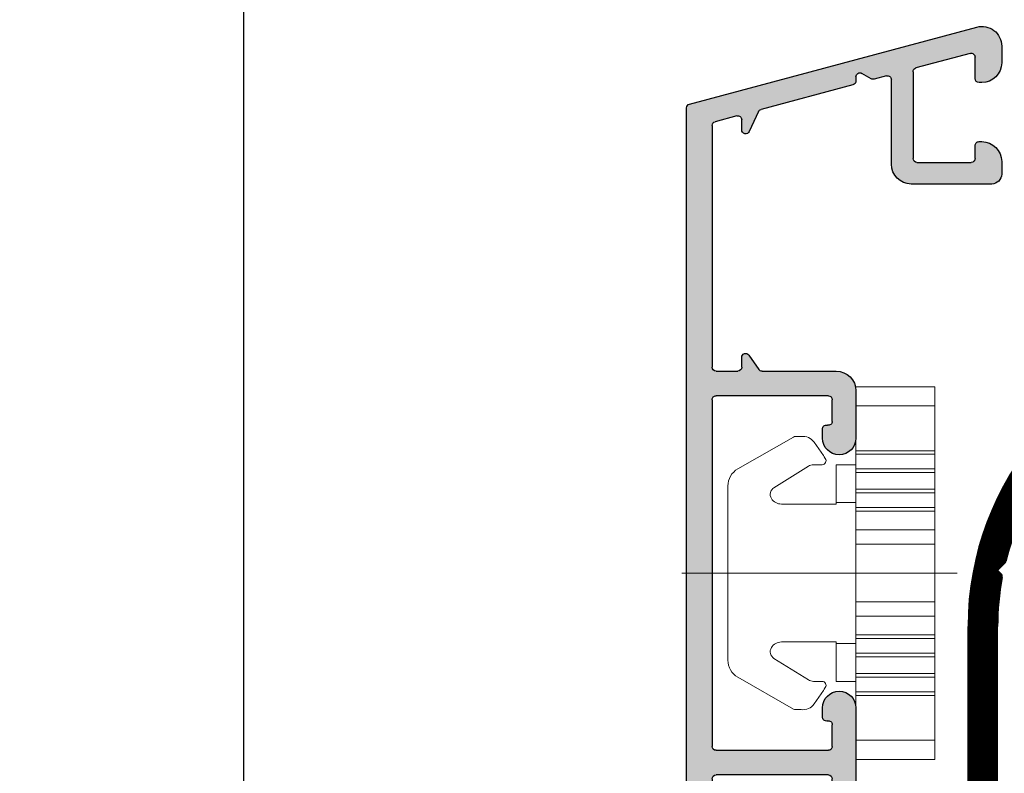
# Model space of a CAD drawing. Units: inches. Extents: x 71458 to 74112, y -56965 to -54888.
# Drawn here: x 72502 to 72552, y -55424 to -55386 of the extents above; entities that cross this region are included whole.
import ezdxf

# ---------------------------------------------------------------- set-up
doc = ezdxf.new("R2010")
doc.units = ezdxf.units.IN
doc.header["$LTSCALE"] = 50
doc.header["$MEASUREMENT"] = 0
doc.linetypes.add('ACAD_ISO10W100', pattern=[18, 12, -3, 0, -3])
for name, color, linetype, lineweight in [('Linia ciągła cienka', 7, 'Continuous', 9), ('Warstwa 0', 7, 'Continuous', 25), ('Warstwa linii środkowej', 8, 'ACAD_ISO10W100', 5)]:
    doc.layers.add(name, color=color, linetype=linetype, lineweight=lineweight)
doc.layers.add('Nuolaja', color=4, linetype='Continuous')
doc.layers.add('RIso', color=7, linetype='Continuous')
doc.styles.add('CONVERTER_2', font='txt.shx', dxfattribs={"width": 0.9})
doc.styles.get("Standard").update_dxf_attribs({"font": 'arial.ttf'})
doc.dimstyles.new('NORMAL', dxfattribs={"dimscale": 0, "dimtxt": 10, "dimasz": 5, "dimexe": 0.18, "dimexo": 0.0625, "dimgap": 0.09, "dimtad": 0, "dimtih": 1, "dimtoh": 1, "dimdec": 0, "dimzin": 0, "dimdsep": 46, "dimtxsty": 'Standard', "dimcen": 0.09, "dimadec": 0, "dimazin": 0, "dimtfac": 1, "dimtdec": 0, "dimtofl": 0, "dimtmove": 0, "dimatfit": 3, "dimfxl": 1, "dimtolj": 1, "dimtzin": 0, "dimarcsym": 0})
pattern_1 = [(0, (-1108.213042273937, -1231.271533865316), (0, 0.01), [])]

# ---------------------------------------------------------------- blocks, each defined once
blk = doc.blocks.new('_1', base_point=(2063.286192337431, 690.0757466865705))
at = {"layer": 'Nuolaja', "linetype": 'Continuous'}
h = blk.add_hatch(dxfattribs=at)
h.set_pattern_fill('USER', scale=0.01, pattern_type=0)
h.set_pattern_definition(pattern_1)
edge = h.paths.add_edge_path()
edge.add_line((2075.786192337431, 713.9751650986983), (2076.786192337431, 713.9751650986983))
edge.add_line((2076.786192337431, 713.9751650986983), (2076.786192337431, 712.4751650986983))
edge.add_line((2076.786192337431, 712.4751650986983), (2075.274652797759, 712.4751650986983))
edge.add_arc((2075.274652797759, 711.9751650986983), 0.5, 90, 180)
edge.add_line((2074.774652797759, 711.9751650986983), (2074.774652797759, 711.1696598596363))
edge.add_arc((2074.286192337431, 711.2764605089592), 0.49999999999969, -99.50963366557392, -12.333481503889175, ccw=False)
edge.add_arc((2074.286192337431, 711.2764605089592), 0.50000000000047, -146.44269023815548, -99.50963366557392, ccw=False)
edge.add_arc((2076.786192337431, 712.9347729041365), 3.5, -180, -146.4426902380958, ccw=False)
edge.add_line((2073.286192337431, 712.9347729041365), (2073.286192337431, 727.9219939917492))
edge.add_arc((2088.286192337431, 727.9219939917492), 14.99999999999964, 98.21330535415132, 180, ccw=False)
edge.add_arc((2086.286169446701, 741.7783971482886), 1, 90, 98.21330535412392, ccw=False)
edge.add_arc((2086.286169446701, 741.7783971482886), 1, 0, 90, ccw=False)
edge.add_line((2087.286169446701, 741.7783971482886), (2087.286169446701, 740.8783971482886))
edge.add_arc((2086.286169446701, 740.8783971482886), 1, -90, 0, ccw=False)
edge.add_line((2086.286169446701, 739.8783971482886), (2085.986169446703, 739.8783971482886))
edge.add_arc((2085.986169446703, 740.0783971482892), 0.20000000000027, -180, -90, ccw=False)
edge.add_line((2085.786169446701, 740.0783971482892), (2085.786169446701, 741.1884888395166))
edge.add_arc((2088.286192337431, 727.9219939917492), 13.50000000000021, 100.6720281469894, 112.6199742432678)
edge.add_arc((2083.286169446701, 739.9219844539193), 0.50000000000018, 112.619974243309, 180)
edge.add_line((2082.786169446701, 739.9219844539193), (2082.786169446701, 737.5855039294753))
edge.add_arc((2083.286169446701, 737.5855039294753), 0.5, 180, 225)
edge.add_line((2082.932616056109, 737.2319505388823), (2084.239722837295, 735.9248437576953))
edge.add_arc((2084.593276227889, 736.2783971482886), 0.50000000000041, -135.0000000000369, -90)
edge.add_line((2084.593276227889, 735.7783971482886), (2085.786169446701, 735.7783971482886))
edge.add_line((2085.786169446701, 735.7783971482886), (2085.786169446701, 736.5783971482884))
edge.add_arc((2086.086169446702, 736.5783971482884), 0.30000000000018, 90, 180, ccw=False)
edge.add_line((2086.086169446702, 736.8783971482886), (2086.286169446701, 736.8783971482886))
edge.add_arc((2086.286169446701, 735.8783971482886), 1, 0, 90, ccw=False)
edge.add_line((2087.286169446701, 735.8783971482886), (2087.286169446703, 734.9783971482884))
edge.add_arc((2086.786169446701, 734.9783971482884), 0.5, -90, 0, ccw=False)
edge.add_line((2086.786169446701, 734.4783971482884), (2084.593276227889, 734.4783971482884))
edge.add_arc((2084.593276227889, 736.2783971482886), 1.80000000000037, -134.99999999998983, -90, ccw=False)
edge.add_line((2083.320484021753, 735.0056049421524), (2082.013377240566, 736.3127117233394))
edge.add_arc((2083.286169446701, 737.5855039294753), 1.79999999999973, -180, -134.9999999999999, ccw=False)
edge.add_line((2081.486169446703, 737.5855039294753), (2081.486169446703, 739.049872268901))
edge.add_arc((2081.186169446702, 739.049872268901), 0.30000000000018, 0, 122.5394730234122)
edge.add_arc((2088.286192337431, 727.9219939917492), 13.49999999999946, 122.5394730235436, 165.8187475820313)
edge.add_arc((2075.003692106533, 731.2783592305454), 0.20000000000093, -44.999999999999886, -14.181252417871576, ccw=False)
edge.add_line((2075.145113462771, 731.1369378743076), (2074.784636097423, 730.7764605089592))
edge.add_line((2074.784636097423, 730.7764605089592), (2074.963951067236, 730.5971455391463))
edge.add_arc((2074.822529710998, 730.4557241829083), 0.20000000000006, -10.657856392097074, 45, ccw=False)
edge.add_arc((2088.286192337431, 727.9219939917492), 13.50000000000016, 169.3421436079577, 180)
edge.add_line((2074.786192337431, 727.9219939917492), (2074.786192337431, 714.9751650986983))
edge.add_arc((2075.786192337431, 714.9751650986983), 1, 180, 270)
h = blk.add_hatch(dxfattribs=at)
h.set_pattern_fill('USER', scale=0.01, pattern_type=0)
h.set_pattern_definition(pattern_1)
edge = h.paths.add_edge_path()
edge.add_arc((2084.336192337431, 717.0290802670665), 0.75, 0, 84.59589890553868)
edge.add_line((2084.406827017192, 717.7757466865704), (2083.636192337431, 717.7757466865704))
edge.add_arc((2083.636192337431, 717.0257466865704), 0.75, 90, 180)
edge.add_arc((2083.636192337431, 717.0257466865704), 0.75, 180, 266.1774462707147)
edge.add_line((2083.586192337431, 716.2774152092153), (2083.586192337431, 714.9751650986983))
edge.add_arc((2082.586192337431, 714.9751650986983), 1, -90, 0, ccw=False)
edge.add_line((2082.586192337431, 713.9751650986983), (2081.786192337431, 713.9751650986983))
edge.add_line((2081.786192337431, 713.9751650986983), (2081.786192337431, 712.4751650986983))
edge.add_line((2081.786192337431, 712.4751650986983), (2082.586192337431, 712.4751650986983))
edge.add_arc((2082.586192337431, 711.4751650986983), 1, 0, 90, ccw=False)
edge.add_line((2083.586192337431, 711.4751650986983), (2083.586192337431, 706.2368185112464))
edge.add_arc((2082.586192337431, 706.2368185112464), 0.9999999999998801, -68.93994118363048, 0, ccw=False)
edge.add_line((2082.945538691408, 705.3036142474953), (2070.716278414355, 702.0515756524492))
edge.add_arc((2073.286192337431, 692.3874387314422), 9.99999999999948, 104.8916166032512, 180)
edge.add_line((2063.286192337431, 692.3874387314422), (2063.286192337431, 690.8257466865705))
edge.add_arc((2064.036192337431, 690.8257466865705), 0.75, 180, 270)
edge.add_arc((2064.036192337431, 690.8257466865705), 0.75, -90, 0)
edge.add_line((2064.786192337431, 690.8257466865705), (2064.786192337431, 692.3626383884335))
edge.add_arc((2073.286192337431, 692.3626383884335), 8.499999999999691, 104.99999999999821, 180, ccw=False)
edge.add_line((2071.08623045406, 700.5730079118904), (2082.83090091037, 703.7199828760284))
edge.add_arc((2083.001538877191, 703.1604273802554), 0.58499544320512, 1.9592271239814067, 106.9592271239622, ccw=False)
edge.add_arc((2082.986192337431, 703.1804273802554), 0.60000000000023, -44.999999999999886, 0, ccw=False)
edge.add_line((2083.410456406143, 702.7561633115432), (2082.932638946837, 702.2783458522384))
edge.add_arc((2083.286192337431, 701.9247924616452), 0.50000000000008, 135, 190.0000000000552)
edge.add_line((2082.793788460925, 701.8379683728112), (2083.053155737177, 700.3670234543983))
edge.add_arc((2083.348598063081, 700.4191179076984), 0.30000000000065, -170.0000000000343, -60.00000000000644)
edge.add_line((2083.498598063081, 700.1593102865636), (2084.086192337431, 700.4985579990336))
edge.add_arc((2083.086192337431, 702.2306088066025), 2.00000000000016, -60.00000000000272, 0)
edge.add_line((2085.086192337431, 702.2306088066025), (2085.086192337431, 717.0290802670665))
at = {"layer": 'Nuolaja', "color": 7, "linetype": 'Continuous'}
for p, q in [((2087.286169446701, 741.7783971482886), (2087.286169446701, 740.8783971482886)), ((2085.786169446701, 740.0783971482892), (2085.786169446701, 741.1884888395166)), ((2082.786169446701, 737.5855039294753), (2082.786169446701, 739.9219844539193)), ((2086.286169446701, 739.8783971482886), (2085.986169446703, 739.8783971482886)), ((2081.486169446703, 737.5855039294753), (2081.486169446703, 739.049872268901)), ((2082.932616056109, 737.2319505388823), (2084.239722837295, 735.9248437576953)), ((2086.286169446701, 736.8783971482886), (2086.086169446702, 736.8783971482886)), ((2085.786169446701, 736.5783971482884), (2085.786169446701, 735.7783971482886)), ((2083.320484021753, 735.0056049421524), (2082.013377240566, 736.3127117233394)), ((2087.286169446701, 735.8783971482886), (2087.286169446703, 734.9783971482884)), ((2085.786169446701, 735.7783971482886), (2084.593276227889, 735.7783971482886)), ((2086.786169446701, 734.4783971482884), (2084.593276227889, 734.4783971482884)), ((2074.784636097423, 730.7764605089592), (2075.145113462771, 731.1369378743076)), ((2111.627751321405, 730.9363691785153), (2111.604299398016, 730.2647939603745)), ((2111.83460938615, 731.1292674445785), (2112.434243882361, 731.1083277465564)), ((2112.627142148424, 730.9014696818126), (2112.538813612482, 728.3720713544662)), ((2074.963951067236, 730.5971455391463), (2074.784636097423, 730.7764605089592)), ((2102.170263514189, 728.8918014938212), (2107.093347503151, 730.0283849891116)), ((2107.093347503151, 730.0283849891116), (2111.604299398016, 730.2647939603745)), ((2104.20358561904, 727.8217747284535), (2108.238554094947, 728.7533206017357)), ((2108.238554094947, 728.7533206017357), (2111.247665230885, 728.6482401253824)), ((2111.247665230885, 728.6482401253824), (2112.080020585108, 728.1281267746302)), ((2073.286192337431, 712.9347729041365), (2073.286192337431, 727.9219939917492)), ((2074.786192337431, 714.9751650986983), (2074.786192337431, 727.9219939917492)), ((2099.783237089185, 726.6653602863292), (2100.247040465867, 727.4686912994651)), ((2104.20358561904, 727.8217747284535), (2104.20358561904, 718.3935714981785)), ((2101.083970376769, 726.9182964275204), (2100.735865033349, 726.3153602863295)), ((2102.20358561904, 726.6182964275205), (2102.20358561904, 723.6847893047074)), ((2100.562659952592, 726.2153602863295), (2100.043044710321, 726.2153602863295)), ((2093.749635517824, 722.0288333375665), (2101.290667657628, 722.6885881610841)), ((2084.465487947343, 721.2165756746484), (2093.142697953587, 721.9757331812285)), ((2093.142697953587, 721.9757331812285), (2093.419616657537, 721.6988144772794)), ((2093.142697953587, 721.9757331812285), (2093.419616657537, 721.6988144772794)), ((2093.419616657537, 721.6988144772794), (2093.749635517824, 722.0288333375665)), ((2093.419616657537, 721.6988144772794), (2093.749635517824, 722.0288333375665)), ((2083.636192337431, 717.9204943148933), (2085.103585619041, 717.9204943148933)), ((2087.203585619041, 700.9916477095312), (2087.20358561904, 717.8935714981785)), ((2088.803585619041, 717.8935714981785), (2097.903585619041, 717.8935714981785)), ((2103.70358561904, 717.8935714981785), (2101.20358561904, 717.8935714981785)), ((2101.20358561904, 712.5935714981784), (2101.20358561904, 717.8935714981785)), ((2081.27053304696, 717.7298942313272), (2081.27053304696, 715.4203394485886)), ((2083.636192337431, 717.7757466865704), (2084.406827017192, 717.7757466865704)), ((2098.403585619041, 717.3935714981785), (2098.403585619041, 716.2366381144975)), ((2085.086192337431, 702.2306088066025), (2085.086192337431, 717.0290802670665)), ((2085.803585619041, 713.7105380948215), (2085.803585619041, 717.2204943148937)), ((2083.586192337431, 714.9751650986983), (2083.586192337431, 716.2774152092153)), ((2097.162164262803, 715.9521501419403), (2098.351195603008, 714.7631188017353)), ((2098.151550729911, 716.0734151675923), (2097.35534942806, 716.2867566634353)), ((2083.442425383071, 715.7986960942785), (2083.113612210463, 715.0935539700662)), ((2082.841719874352, 714.9203394485886), (2081.77053304696, 714.9203394485886)), ((2098.151550729911, 714.4734151675925), (2097.35534942806, 714.6867566634355)), ((2075.786192337431, 713.9751650986983), (2076.786192337431, 713.9751650986983)), ((2076.786192337431, 713.9751650986983), (2076.786192337431, 712.4751650986983)), ((2076.786192337431, 713.9751650986983), (2081.786192337431, 713.9751650986983)), ((2081.786192337431, 713.9751650986983), (2081.786192337431, 712.4751650986983)), ((2081.786192337431, 713.9751650986983), (2082.586192337431, 713.9751650986983)), ((2097.162164262803, 714.3521501419405), (2098.351195603008, 713.1631188017354)), ((2098.151550729911, 712.8734151675926), (2097.35534942806, 713.0867566634357)), ((2076.786192337431, 712.4751650986983), (2075.274652797759, 712.4751650986983)), ((2081.786192337431, 712.4751650986983), (2076.786192337431, 712.4751650986983)), ((2082.586192337431, 712.4751650986983), (2081.786192337431, 712.4751650986983)), ((2097.162164262803, 712.7521501419404), (2098.420742906565, 711.4935714981784)), ((2100.568500322932, 711.4935714981784), (2101.20358561904, 712.5935714981784)), ((2074.774652797759, 711.1696598596363), (2074.774652797759, 711.9751650986983)), ((2083.586192337431, 706.2368185112464), (2083.586192337431, 711.4751650986983)), ((2098.420742906565, 711.4935714981784), (2100.568500322932, 711.4935714981784)), ((2085.064354606992, 710.6159453841533), (2085.803585619041, 706.4235579850224)), ((2085.803585619041, 703.1453704769673), (2085.803585619041, 706.4235579850224)), ((2082.945538691408, 705.3036142474953), (2070.716278414355, 702.0515756524492)), ((2071.08623045406, 700.5730079118904), (2082.83090091037, 703.7199828760284)), ((2083.410456406143, 702.7561633115432), (2082.932638946837, 702.2783458522384)), ((2082.287942852854, 701.5227685041864), (2081.700988669287, 701.1117787602684)), ((2082.602658140125, 701.3589380953285), (2082.602658140125, 700.8538144190975)), ((2082.793788460925, 701.8379683728112), (2083.053155737177, 700.3670234543983)), ((2084.553585619041, 700.9803069675064), (2082.828481678801, 699.9843177432284)), ((2085.703585619041, 699.4916477095312), (2087.203585619041, 700.9916477095312)), ((2087.203585619041, 700.9916477095312), (2087.203585619041, 699.8935714981785)), ((2082.355361341613, 700.5006379892302), (2082.602658140125, 700.8538144190975)), ((2083.498598063081, 700.1593102865636), (2084.086192337431, 700.4985579990336)), ((2085.703585619041, 699.4916477095312), (2087.203585619041, 699.8935714981785)), ((2080.602640115982, 699.6803830573785), (2080.303798398172, 698.8593221857045)), ((2080.903054231116, 698.2053492008963), (2085.703585619041, 699.4916477095312)), ((2063.286192337431, 692.3874387314422), (2063.286192337431, 690.8257466865705)), ((2064.786192337431, 690.8257466865705), (2064.786192337431, 692.3626383884335))]:
    blk.add_line(p, q, dxfattribs=at)
for centre, radius, start, end in [((2088.286192337431, 727.9219939917492), 14.99999999999964, 98.21330535415129, 180), ((2086.286169446701, 741.7783971482886), 1, 90, 98.2133053541238), ((2086.286169446701, 741.7783971482886), 1, 0, 90), ((2088.286192337431, 727.9219939917492), 13.50000000000021, 100.6720281469894, 112.6199742432678), ((2086.286169446701, 740.8783971482886), 1, -90, 0), ((2083.286169446701, 739.9219844539193), 0.50000000000018, 112.619974243309, 180), ((2085.986169446703, 740.0783971482892), 0.20000000000027, 180, -90), ((2088.286192337431, 727.9219939917492), 13.49999999999946, 122.5394730235436, 165.8187475820313), ((2081.186169446702, 739.049872268901), 0.30000000000018, 0, 122.5394730234122), ((2083.286169446701, 737.5855039294753), 1.79999999999973, 180, -135), ((2083.286169446701, 737.5855039294753), 0.5, 180, -135), ((2086.086169446702, 736.5783971482884), 0.30000000000018, 90, 180), ((2086.286169446701, 735.8783971482886), 1, 0, 90), ((2084.593276227889, 736.2783971482886), 0.50000000000041, -135.0000000000369, -90), ((2084.593276227889, 736.2783971482886), 1.80000000000037, -134.9999999999898, -90), ((2086.786169446701, 734.9783971482884), 0.5, -90, 0), ((2075.003692106533, 731.2783592305454), 0.20000000000093, -45, -14.18125241787159), ((2111.82762948681, 730.9293892791742), 0.20000000000041, 88.00000000015683, 177.9999999999056), ((2112.427263983021, 730.9084495811536), 0.19999999999907, -2.0000000001172, 87.99999999988277), ((2088.286192337431, 727.9219939917492), 13.50000000000016, 169.3421436079577, 180), ((2074.822529710998, 730.4557241829083), 0.20000000000006, -10.65785639209714, 45), ((2102.845116677221, 725.9686912994651), 3.00000000000037, 103.0000000000046, 150.000000000007), ((2112.238996364378, 728.3825412034774), 0.30000000000045, -122.000000000034, -2.00000000012023), ((2101.60358561904, 726.6182964275205), 0.59999999999991, 0, 150.0000000000181), ((2100.043044710321, 726.5153602863292), 0.30000000000035, 150.0000000000181, 180), ((2100.043044710321, 726.5153602863292), 0.30000000000064, 180, -90), ((2100.562659952592, 726.4153602863292), 0.19999999999982, -90, -29.99999999998775), ((2101.20358561904, 723.6847893047074), 1.00000000000045, -85.0042390544991, 0), ((2084.77053304696, 717.7298942313272), 3.50000000000014, 95.00000000000334, 180), ((2088.00358561904, 717.8935714981785), 0.80000000000064, 0, 180), ((2103.70358561904, 718.3935714981785), 0.5, -90, 0), ((2083.636192337431, 717.0257466865704), 0.89474762832288, 90, -112.9392779661167), ((2085.103585619041, 717.2204943148937), 0.69999999999982, 0, 90), ((2097.903585619041, 717.3935714981785), 0.5, 0, 90), ((2083.636192337431, 717.0257466865704), 0.75, 90, 180), ((2084.336192337431, 717.0290802670665), 0.75, 0, 84.59589890553868), ((2083.636192337431, 717.0257466865704), 0.75, 180, -93.82255372928536), ((2083.170533046959, 715.9254815728004), 0.30000000000093, -24.99999999985656, 67.06072203383225), ((2097.30358561904, 716.0935714981784), 0.20000000000027, 90, 180), ((2097.30358561904, 716.0935714981784), 0.19999999999982, 180, -134.9999999998158), ((2097.30358561904, 716.0935714981784), 0.19999999999942, 74.99999999982579, 90), ((2098.224714915771, 716.2366381144975), 0.17887070327145, -114.1441619284768, 0), ((2081.77053304696, 715.4203394485886), 0.5, 180, -90), ((2075.786192337431, 714.9751650986983), 1, 180, -90), ((2082.586192337431, 714.9751650986983), 1, -90, 0), ((2082.841719874352, 715.2203394485881), 0.29999999999973, -90, -25.00000000000338), ((2097.30358561904, 714.4935714981784), 0.19999999999982, 90, 180), ((2097.30358561904, 714.4935714981784), 0.19999999999982, 180, -134.9999999998158), ((2097.30358561904, 714.4935714981784), 0.19999999999942, 74.99999999982579, 90), ((2098.224714915771, 714.6366381144977), 0.17887070327145, -114.1441619284768, 0), ((2098.224714915771, 714.6366381144977), 0.17887070327106, 0, 45), ((2089.00358561904, 711.3105380948214), 3.99999999999955, 143.1301023541495, -169.9999999999939), ((2076.786192337431, 712.9347729041365), 3.5, 180, -146.4426902380957), ((2097.30358561904, 712.8935714981785), 0.19999999999982, 90, 180), ((2097.30358561904, 712.8935714981785), 0.19999999999982, 180, -134.9999999998158), ((2097.30358561904, 712.8935714981785), 0.19999999999942, 74.99999999982579, 90), ((2098.224714915771, 713.0366381144972), 0.17887070327104, -114.1441619285364, 0), ((2098.224714915771, 713.0366381144972), 0.17887070327106, 0, 45.000000000103), ((2075.274652797759, 711.9751650986983), 0.5, 90, 180), ((2082.586192337431, 711.4751650986983), 1, 0, 90), ((2074.286192337431, 711.2764605089592), 0.50000000000047, -146.4426902381555, -99.50963366557392), ((2074.286192337431, 711.2764605089592), 0.49999999999969, -99.50963366557392, -12.33348150388924), ((2082.586192337431, 706.2368185112464), 0.9999999999998801, -68.93994118363054, 0), ((2083.001538877191, 703.1604273802554), 0.58499544320512, 1.95922712398139, 106.9592271239622), ((2082.986192337431, 703.1804273802554), 0.60000000000023, -45, 0), ((2083.303585619041, 703.1453704769673), 2.50000000000001, -60.00000000000011, 0), ((2073.286192337431, 692.3874387314422), 9.99999999999948, 104.8916166032512, 180), ((2083.286192337431, 701.9247924616452), 0.50000000000008, 135, -169.9999999999449), ((2083.086192337431, 702.2306088066025), 2.00000000000016, -60.00000000000272, 0), ((2083.086192337431, 702.2306088066025), 2.00000000000016, -60.00000000000272, 0), ((2082.402658140125, 701.3589380953285), 0.20000000000027, 0, 124.9999999999365), ((2083.42171797834, 698.6543226274016), 2.99999999999966, 124.9999999999963, 160.0000000000026), ((2073.286192337431, 692.3626383884335), 8.499999999999691, 104.9999999999982, 180), ((2082.449352894053, 700.1118377988104), 0.4000000000004, 103.5903778906489, -18.5903778906584), ((2083.348598063081, 700.4191179076984), 0.30000000000065, -170.0000000000343, -60.00000000000644), ((2080.773644708565, 698.6883121140413), 0.49999999999995, 159.9999999999529, -75.00000000001906), ((2064.036192337431, 690.8257466865705), 0.75, 180, -90), ((2064.036192337431, 690.8257466865705), 0.75, -90, 0)]:
    blk.add_arc(centre, radius, start, end, dxfattribs=at)
at = {"layer": 'Nuolaja', "color": 7, "insert": (2078.429223521333, 718.0038992473824), "char_height": 1.2, "attachment_point": 7, "rotation": 90, "style": 'CONVERTER_2'}
blk.add_mtext('Wasserabl. 5x30', dxfattribs=at)
blk = doc.blocks.new('*D231')
at = {"layer": 'Defpoints', "color": 0, "lineweight": 0, "ltscale": 0.1, "transparency": 16777216}
for p in [(72580.04481081378, -55356.20446115825), (72513.20286904703, -55540.76132951705), (72580.04481081378, -55540.76132951705)]:
    blk.add_point(p, dxfattribs=at)
at = {"layer": 'RIso', "color": 0, "lineweight": -2, "ltscale": 0.1, "transparency": 16777216}
for p, q in [((72579.98231081378, -55356.20446115825), (72513.02286904704, -55356.20446115825)), ((72513.20286904703, -55361.20446115825), (72513.20286904703, -55443.28716546044)), ((72513.20286904703, -55535.76132951705), (72513.20286904703, -55453.67862521487)), ((72579.98231081378, -55540.76132951705), (72513.02286904704, -55540.76132951705))]:
    blk.add_line(p, q, dxfattribs=at)
at = {"layer": 'RIso', "color": 0, "lineweight": 0, "ltscale": 0.1, "transparency": 16777216}
for points in [[(72512.3695357137, -55361.20446115825), (72514.03620238036, -55361.20446115825), (72513.20286904703, -55356.20446115825)], [(72512.3695357137, -55535.76132951705), (72514.03620238036, -55535.76132951705), (72513.20286904703, -55540.76132951705)]]:
    blk.add_solid(points, dxfattribs=at)
at = {"layer": 'RIso', "color": 0, "lineweight": 0, "ltscale": 0.1, "transparency": 16777216, "insert": (72513.20286904705, -55448.48289533765), "char_height": 10, "attachment_point": 5}
blk.add_mtext('\\A1;185', dxfattribs=at)
blk = doc.blocks.new('C$31800700C446482CB80C6695E29EE1B9_3_6')
at = {"layer": 'Linia ciągła cienka'}
for p, q in [((12.83229100472897, 18.92152700010888), (8.832299804595209, 18.92152700010888)), ((8.832299804549962, 17.94113700010894), (8.832299804549962, 18.92152700010888)), ((12.83229100472897, 17.94113700010894), (12.83229100472897, 18.92152700010888)), ((12.83229100472897, 17.94113700010894), (8.832299804595209, 17.94113700010894)), ((8.832299804549962, 15.67223103948072), (8.832299804549962, 17.94113700010894)), ((12.83229100472897, 15.67223103948072), (12.83229100472897, 17.94113700010894)), ((5.662985569768693, 16.36438807497836), (2.836096492594947, 14.74868785661522)), ((5.762228652168574, 16.39074825408397), (6.049163037221319, 16.39074825408397)), ((7.188856848461796, 15.42356698082165), (6.711403094528919, 16.10544160780205)), ((12.83229100472897, 15.67223103948072), (8.832299804595209, 15.67223103948072)), ((8.832299804549962, 15.48736692822524), (8.832299804549962, 15.67223103948072)), ((12.83229100472897, 15.48736692822524), (12.83229100472897, 15.67223103948072)), ((7.225550967148479, 15.35198471461786), (7.279130450225352, 15.27532298262804)), ((12.83229100472897, 15.48736692822547), (8.832299804595209, 15.48736692822524)), ((8.832299804549962, 14.74791048320367), (8.832299804549962, 15.48736692822524)), ((12.83229100472897, 14.74791048320367), (12.83229100472897, 15.48736692822524)), ((4.670637359880743, 13.7948015136401), (6.418723004751541, 14.88500667421124)), ((6.683311923143833, 14.96075140008395), (7.115200356438095, 14.96075140008395)), ((7.832302004595363, 14.96075140008395), (8.832299804595209, 14.96075140008395)), ((7.832302004595363, 13.0402108909376), (7.832302004595363, 14.96075140008315)), ((12.83229100472897, 14.74791048320367), (8.832299804595209, 14.74791048320367)), ((8.832299804549962, 14.5630463719483), (8.832299804549962, 14.74791048320367)), ((12.83229100472897, 14.5630463719483), (8.832299804595209, 14.5630463719483)), ((8.832299804549962, 13.71145103948027), (8.832299804549962, 14.5630463719483)), ((12.83229100472897, 14.5630463719483), (12.83229100472897, 14.74791048320367)), ((12.83229100472897, 13.71145103948027), (12.83229100472897, 14.5630463719483)), ((2.332314104595184, 13.88049095216206), (2.332314104595412, 5.041036048015485)), ((12.83229100472897, 13.71145103948027), (8.832299804595209, 13.71145103948027)), ((8.832299804549962, 13.52658692822502), (8.832299804549962, 13.71145103948027)), ((12.83229100472897, 13.52658692822502), (8.832299804595209, 13.52658692822502)), ((8.832299804549962, 12.78713048320367), (8.832299804549962, 13.52658692822502)), ((12.83229100472897, 13.52658692822502), (12.83229100472897, 13.71145103948027)), ((12.83229100472897, 12.78713048320367), (12.83229100472897, 13.52658692822502)), ((7.83230200461378, 13.0402108909376), (7.83230200461378, 12.96075580008392)), ((7.832302004595363, 13.0402108909376), (8.832299804595209, 13.0402108909376)), ((7.832302004595363, 12.96075580008392), (5.052308120595285, 12.96075580008392)), ((12.83229100472897, 12.78713048320367), (8.832299804595209, 12.78713048320367)), ((8.832299804549962, 12.6022663719483), (8.832299804549962, 12.78713048320367)), ((12.83229100472897, 12.6022663719483), (8.832299804595209, 12.6022663719483)), ((8.832299804549962, 11.65298218456712), (8.832299804549962, 12.6022663719483)), ((12.83229100472897, 12.6022663719483), (12.83229100472897, 12.78713048320367)), ((12.83229100472897, 11.65298218456712), (12.83229100472897, 12.6022663719483)), ((12.83229100472897, 11.65298218456712), (8.832299804595209, 11.65298218456712)), ((8.832299804549962, 10.92224262306286), (8.832299804549962, 11.65298218456712)), ((12.83229100472897, 10.92224262306297), (12.83229100472897, 11.65298218456712)), ((12.83229100472897, 10.92224262306297), (8.832299804595209, 10.92224262306297)), ((8.832299804549962, 7.999284377046024), (8.832299804549962, 10.92224262306297)), ((12.83229100472897, 7.999284377046024), (12.83229100472897, 10.92224262306297)), ((12.83229100472897, 7.999284377046024), (8.832299804595209, 7.999284377046024)), ((8.832299804550189, 7.268544815541759), (8.832299804549962, 7.999284377046024)), ((12.8322910047292, 7.268544815541759), (12.83229100472897, 7.999284377046024)), ((12.8322910047292, 7.268544815541759), (8.832299804595436, 7.268544815541759)), ((8.832299804550189, 6.319260628268466), (8.832299804550189, 7.268544815541759)), ((12.8322910047292, 6.31926062826858), (12.8322910047292, 7.268544815541759)), ((12.8322910047292, 6.31926062826858), (8.832299804595436, 6.31926062826858)), ((8.832299804550189, 6.134396517013215), (8.832299804550189, 6.319260628268466)), ((12.8322910047292, 6.134396517013214), (8.832299804595436, 6.134396517013215)), ((8.832299804550189, 5.394940071991869), (8.832299804550189, 6.134396517013215)), ((12.8322910047292, 6.134396517013215), (12.8322910047292, 6.31926062826858)), ((12.8322910047292, 5.394940071991869), (12.8322910047292, 6.134396517013215)), ((7.83230200459559, 5.960771200083968), (5.052308120595512, 5.960771200083968)), ((7.832302004614007, 5.960771200083968), (7.832302004614007, 5.881316109230283)), ((7.83230200459559, 3.960775600084617), (7.83230200459559, 5.881316109230283)), ((8.832299804667286, 5.881316109230283), (7.83230200459559, 5.881316109230283)), ((4.670637359880971, 5.126725486557234), (6.418723004747449, 4.036520325988818)), ((12.8322910047292, 5.394940071991869), (8.832299804595436, 5.394940071991869)), ((8.832299804550189, 5.210075960736503), (8.832299804550189, 5.394940071991869)), ((12.8322910047292, 5.210075960736732), (8.832299804595436, 5.210075960736503)), ((8.832299804550189, 4.358480628268239), (8.832299804550189, 5.210075960736503)), ((12.8322910047292, 5.210075960736617), (12.8322910047292, 5.394940071991869)), ((12.8322910047292, 4.358480628268239), (12.8322910047292, 5.210075960736617)), ((5.662985569768921, 2.557138925150298), (2.836096492582442, 4.172839143520719)), ((12.8322910047292, 4.358480628268239), (8.832299804595436, 4.358480628268239)), ((8.832299804550189, 4.173616517012988), (8.832299804550189, 4.358480628268239)), ((12.8322910047292, 4.173616517012988), (8.832299804595436, 4.173616517012988)), ((8.832299804550189, 3.434160071992437), (8.832299804550189, 4.173616517012988)), ((12.8322910047292, 4.173616517012988), (12.8322910047292, 4.358480628268239)), ((12.8322910047292, 3.434160071992437), (12.8322910047292, 4.173616517012988)), ((7.115200356438322, 3.960775600083934), (6.683311923144061, 3.960775600083934)), ((7.279130450232401, 3.646204017535069), (7.225550967159165, 3.569542285550369)), ((7.83230200459559, 3.960775600083934), (8.832299804595436, 3.960775600083934)), ((6.711403094529146, 2.816085392332411), (7.188856848462024, 3.497960019361813)), ((12.8322910047292, 3.434160071992437), (8.832299804595436, 3.434160071992437)), ((8.832299804550189, 3.249295960737186), (8.832299804550189, 3.434160071992437)), ((12.8322910047292, 3.249295960737186), (8.832299804595436, 3.249295960737186)), ((8.832299804550416, 0.980389999999943), (8.832299804550189, 3.249295960737186)), ((12.8322910047292, 3.249295960737186), (12.8322910047292, 3.434160071992437)), ((12.83229100472943, 0.980389999999943), (12.8322910047292, 3.249295960737186)), ((6.04916303732864, 2.530778746083911), (5.762228652168801, 2.530778746083911)), ((12.83229100472943, 0.980389999999943), (8.832299804595436, 0.980389999999943)), ((8.832299804550416, -1.13686837721616e-13), (8.832299804550416, 0.980389999999943)), ((12.83229100472943, -1.13686837721616e-13), (12.83229100472943, 0.980389999999943)), ((12.83229100472943, -1.13686837721616e-13), (8.832299804595436, 0))]:
    blk.add_line(p, q, dxfattribs=at)
for centre, radius, start, end in [((5.762228652168574, 16.19074869408394), 0.1999995599999984, 90, 119.749999999476), ((6.14924116364034, 15.71181158609124), 0.6862730000026467, 35.00000000055573, 98.38525570702085), ((7.115200356438095, 15.16075096008399), 0.1999995600000002, 270, 34.94999999974976), ((6.947930306525336, 15.25486840003373), 0.2941170001336693, 19.28068421137059, 34.99999999508705), ((3.332311904595258, 13.88049095216206), 0.9999977999999994, 119.7500000000336, 180.000000000001), ((6.683311923143833, 14.46075250008391), 0.4999989000000014, 90, 121.9500000000022), ((4.88230849459535, 13.45539817433894), 0.3999991200000004, 121.9500000004859, 211.7883306170574), ((5.052308120595285, 13.56075448008392), 0.5999986799999998, 211.7883306172625, 270), ((4.882308494595577, 5.466128825848614), 0.3999991200000006, 148.2116693898933, 238.0499999987708), ((5.052308120595512, 5.36077252008397), 0.5999986800000006, 90, 148.2116693859168), ((3.332311904595485, 5.041036048015485), 0.9999978000000005, 180, 240.250000000524), ((6.683311923144061, 4.460774500083971), 0.4999989000000005, 238.0499999972883, 270), ((7.115200356438322, 3.760776040083897), 0.1999995599999999, 325.0500000002526, 90), ((6.947930306689955, 3.666658600083906), 0.2941169999639988, 324.9999999970318, 340.7193157883949), ((5.762228652168801, 2.730778306083948), 0.1999995600000002, 240.2500000060975, 270), ((6.149241163628744, 3.209715414189418), 0.6862730000968844, 261.6147443041762, 324.9999999900133)]:
    blk.add_arc(centre, radius, start, end, dxfattribs=at)
at = {"layer": 'Warstwa linii środkowej'}
blk.add_line((13.9803790000002, 9.460763500083885), (1.13686837721616e-13, 9.460763500083885), dxfattribs=at)
blk = doc.blocks.new('*X501')
at = {"layer": 'Warstwa 0'}
for p, q in [((2369.906004972429, 1658.21374989689), (2365.995837207747, 1643.620805132972)), ((2434.961763034035, 1658.36198608787), (2370.099190137687, 1658.36198608787)), ((2435.961763034035, 1654.56198608787), (2435.961763034035, 1657.36198608787)), ((2370.505258327087, 1655.81374989689), (2370.800002438761, 1656.913749896891)), ((2370.993187604019, 1657.06198608787), (2383.261763034035, 1657.06198608787)), ((2383.461763034035, 1656.86198608787), (2383.461763034035, 1655.76198608787)), ((2384.711763034034, 1651.16198608787), (2384.711763034034, 1656.86198608787)), ((2384.911763034035, 1657.06198608787), (2402.511763034035, 1657.06198608787)), ((2402.711763034035, 1656.86198608787), (2402.711763034035, 1651.16198608787)), ((2403.961763034034, 1651.16198608787), (2403.961763034034, 1656.86198608787)), ((2404.161763034035, 1657.06198608787), (2421.761763034035, 1657.06198608787)), ((2421.961763034035, 1656.86198608787), (2421.961763034035, 1651.16198608787)), ((2423.261763034024, 1655.761986080124), (2423.261763034035, 1656.861986087872)), ((2423.461763034035, 1657.06198608787), (2434.561763034035, 1657.06198608787)), ((2434.761763034036, 1656.86198608787), (2434.761763034036, 1655.76198608787)), ((2370.282899689087, 1654.707863623752), (2371.296953175967, 1655.180724530463)), ((2371.212429523619, 1655.56198608787), (2370.698443492345, 1655.56198608787)), ((2382.647047746765, 1655.198155679012), (2383.376478321305, 1654.687402892118)), ((2383.261763034035, 1655.56198608787), (2382.761763034035, 1655.56198608787)), ((2423.347047747138, 1654.722413259758), (2424.026478324127, 1655.198155671465)), ((2423.911763037487, 1655.561986078328), (2423.461763035809, 1655.561986078334)), ((2434.561763034035, 1655.56198608787), (2433.961763034035, 1655.56198608787)), ((2433.461763034035, 1655.06198608787), (2433.461763034034, 1654.561986087871)), ((2368.923412869338, 1649.910222278849), (2370.174238176176, 1654.578365875365)), ((2383.461763034035, 1654.523572483261), (2383.461763034035, 1650.76198608787)), ((2423.261763034035, 1650.76198608787), (2423.261763034035, 1654.558582850183)), ((2433.661763034035, 1654.36198608787), (2435.761763034035, 1654.36198608787)), ((2386.861763034035, 1651.46198608787), (2386.411763034035, 1651.46198608787)), ((2401.011763034039, 1651.46198608787), (2400.561763034035, 1651.46198608787)), ((2406.111763034035, 1651.46198608787), (2405.661763034035, 1651.46198608787)), ((2420.261763034039, 1651.46198608787), (2419.811763034035, 1651.46198608787)), ((2386.011763034035, 1650.96198608787), (2384.911763034035, 1650.96198608787)), ((2402.511763034035, 1650.96198608787), (2401.411763034035, 1650.96198608787)), ((2405.261763034035, 1650.96198608787), (2404.161763034035, 1650.96198608787)), ((2421.761763034035, 1650.96198608787), (2420.661763034035, 1650.96198608787)), ((2368.519520409067, 1649.76198608787), (2368.73022770408, 1649.76198608787)), ((2384.461763034035, 1649.76198608787), (2386.861763034035, 1649.76198608787)), ((2400.561763034035, 1649.76198608787), (2406.111763034035, 1649.76198608787)), ((2419.811763034035, 1649.76198608787), (2422.261763034035, 1649.76198608787)), ((2368.617026006429, 1648.993101439217), (2368.34631532831, 1649.46198608787)), ((2368.468844464611, 1648.21374989689), (2368.63700609093, 1648.841337630196)), ((2372.961763034035, 1647.96198608787), (2368.662029629868, 1647.96198608787)), ((2367.330060396778, 1643.963749896891), (2368.066920675964, 1646.713749896891)), ((2368.260105841222, 1646.86198608787), (2372.661763034035, 1646.86198608787)), ((2373.961763034035, 1642.86198608787), (2373.961763034035, 1646.96198608787)), ((2372.861763034035, 1646.66198608787), (2372.861763034035, 1643.91198608787)), ((2368.611763034035, 1643.71198608787), (2367.523245562036, 1643.71198608787)), ((2372.661763034035, 1643.71198608787), (2372.011763034035, 1643.71198608787)), ((2368.811763034035, 1643.36198608787), (2368.811763034035, 1643.51198608787)), ((2371.811763034035, 1643.511986087869), (2371.811763034035, 1643.36198608787)), ((2366.961763034035, 1642.36198608787), (2367.811763034035, 1642.36198608787)), ((2372.811763034035, 1642.36198608787), (2373.461763034035, 1642.36198608787))]:
    blk.add_line(p, q, dxfattribs=at)
for centre, radius, start, end in [((2370.099190137687, 1658.16198608787), 0.2000000000000455, 90, 165.0000000000819), ((2434.961763034035, 1657.36198608787), 1, 0, 90), ((2370.993187604019, 1656.86198608787), 0.2000000000002728, 90, 165.0000000000819), ((2383.261763034035, 1656.86198608787), 0.1999999999998181, 0, 90), ((2384.911763034035, 1656.86198608787), 0.2000000000002728, 90, 180.0000000001303), ((2402.511763034035, 1656.86198608787), 0.1999999999998181, 0, 90), ((2404.161763034035, 1656.86198608787), 0.2000000000002728, 90, 180), ((2421.761763034035, 1656.86198608787), 0.1999999999998181, 0, 90), ((2423.461763034035, 1656.86198608787), 0.1999999999998181, 90, 180), ((2434.561763034035, 1656.86198608787), 0.2000000000002728, 0, 90), ((2370.698443492345, 1655.76198608787), 0.1999999999996778, 164.9999999999516, 270), ((2383.261763034035, 1655.76198608787), 0.1999999999998181, 270, 359.9999999999349), ((2423.461763035812, 1655.761986080122), 0.2000000017878847, 180.0000000000651, 270), ((2434.561763034035, 1655.76198608787), 0.2000000000002728, 270, 0), ((2371.212429523619, 1655.36198608787), 0.1999999999999271, 295.0000000002184, 90), ((2382.761763034035, 1655.36198608787), 0.2000000000002728, 90, 234.9999999998874), ((2423.911763037484, 1655.361986079424), 0.1999999989041433, 305.0000000017999, 89.99999999882752), ((2433.961763034035, 1655.06198608787), 0.5, 90, 179.9999999999739), ((2370.367423341435, 1654.526602066344), 0.2000000000001332, 115.0000000004822, 165.0000000003718), ((2383.261763034035, 1654.523572483261), 0.1999999999998181, 6.513775987643207e-11, 55.00000000010083), ((2423.461763034913, 1654.558582850183), 0.2000000008768732, 125.000000007383, 180.0000000039083), ((2433.661763034035, 1654.561986087871), 0.2000000000002728, 180.0000000001303, 270), ((2435.761763034035, 1654.56198608787), 0.1999999999998181, 270, 6.513775987643207e-11), ((2386.011763034035, 1651.16198608787), 0.1999999999998181, 270, 14.03624346808446), ((2386.398938962359, 1651.262397653371), 0.2000000000002624, 86.32365197452967, 195.0417132266458), ((2386.861763034035, 1650.61198608787), 0.849999999999909, 270, 90), ((2400.561763034035, 1650.61198608787), 0.849999999999909, 90, 270), ((2401.024587105711, 1651.262397653371), 0.1999999999998232, 345.9637565394355, 93.67634802456445), ((2401.411763034035, 1651.16198608787), 0.2000000000002781, 164.9582867660241, 270), ((2405.261763034035, 1651.16198608787), 0.1999999999998181, 270, 14.03624346802127), ((2405.648938962359, 1651.262397653371), 0.2000000000002624, 86.32365197465552, 195.041713226612), ((2406.111763034035, 1650.61198608787), 0.849999999999909, 270, 90), ((2419.811763034035, 1650.61198608787), 0.849999999999909, 90, 270), ((2420.274587105712, 1651.262397653371), 0.1999999999997129, 345.963756544333, 93.6763480247028), ((2420.661763034035, 1651.16198608787), 0.1999999999998139, 164.9582867608038, 270), ((2384.461763034035, 1650.76198608787), 1, 180, 270), ((2384.911763034035, 1651.16198608787), 0.2000000000002728, 180, 270), ((2402.511763034035, 1651.16198608787), 0.1999999999998181, 270, 6.513775987643207e-11), ((2404.161763034035, 1651.16198608787), 0.2000000000002728, 180, 270), ((2421.761763034035, 1651.16198608787), 0.1999999999998181, 270, 0), ((2422.261763034035, 1650.76198608787), 1, 270, 359.999999999987), ((2368.519520409067, 1649.56198608787), 0.2000000000000455, 90, 210.0000000000442), ((2368.73022770408, 1649.96198608787), 0.2000000000000455, 270, 344.9999999999225), ((2368.443820925672, 1648.893101439216), 0.2000000000000582, 345.0000000000482, 30.00000000016571), ((2368.662029629868, 1648.16198608787), 0.1999999999997367, 164.9999999998595, 270), ((2372.961763034035, 1646.96198608787), 1, 0, 90), ((2368.260105841222, 1646.66198608787), 0.1999999999998181, 90, 165.0000000001449), ((2372.661763034035, 1646.66198608787), 0.1999999999998181, 6.513775987643207e-11, 90), ((2367.523245562036, 1643.91198608787), 0.2000000000001759, 164.9999999997966, 270), ((2368.611763034035, 1643.51198608787), 0.1999999999998181, 0, 90), ((2372.011763034035, 1643.511986087869), 0.2000000000002728, 90, 180.0000000000651), ((2372.661763034035, 1643.91198608787), 0.1999999999998181, 270, 359.9999999999349), ((2366.961763034035, 1643.36198608787), 1.00000000000006, 164.9999999999988, 270), ((2367.811763034035, 1643.36198608787), 1, 270, 359.999999999987), ((2372.811763034035, 1643.36198608787), 1, 180.000000000013, 270), ((2373.461763034035, 1642.86198608787), 0.5, 270, 359.999999999974)]:
    blk.add_arc(centre, radius, start, end, dxfattribs=at)
blk = doc.blocks.new('AR 1070')
h = blk.add_hatch(color=256)
edge = h.paths.add_edge_path(flags=0)
edge.add_line((2365.995837207747, 1643.620805132972), (2369.818260521082, 1657.886283146381))
edge.add_line((2369.818260521082, 1657.886283146381), (2369.906004972429, 1658.21374989689))
edge.add_arc((2370.099190137687, 1658.16198608787), 0.1999999999996778, 89.99999999986971, 165.0000000000483, ccw=False)
edge.add_line((2370.099190137687, 1658.36198608787), (2434.961763034035, 1658.36198608787))
edge.add_arc((2434.961763034035, 1657.36198608787), 1, 0, 90, ccw=False)
edge.add_line((2435.961763034035, 1657.36198608787), (2435.961763034035, 1654.56198608787))
edge.add_arc((2435.761763034036, 1654.56198608787), 0.1999999999993634, 269.9999999998697, 360, ccw=False)
edge.add_line((2435.761763034035, 1654.36198608787), (2433.661763034035, 1654.36198608787))
edge.add_arc((2433.661763034035, 1654.56198608787), 0.2000000000002728, 180, 270, ccw=False)
edge.add_line((2433.461763034034, 1654.561986087871), (2433.461763034035, 1655.06198608787))
edge.add_arc((2433.961763034035, 1655.061986087871), 0.5, 90, 180.0000000000261, ccw=False)
edge.add_line((2433.961763034035, 1655.56198608787), (2434.561763034035, 1655.56198608787))
edge.add_arc((2434.561763034035, 1655.76198608787), 0.2000000000000455, 270, 360.0000000000651)
edge.add_line((2434.761763034036, 1655.76198608787), (2434.761763034036, 1656.86198608787))
edge.add_arc((2434.561763034035, 1656.86198608787), 0.2000000000002728, 0, 90)
edge.add_line((2434.561763034035, 1657.06198608787), (2423.461763034035, 1657.06198608787))
edge.add_arc((2423.461763034034, 1656.86198608787), 0.1999999999998181, 89.99999999986973, 180)
edge.add_line((2423.261763034035, 1656.861986087872), (2423.261763034024, 1655.761986080124))
edge.add_arc((2423.461763035812, 1655.761986080121), 0.2000000017878847, 179.9999999999349, 270)
edge.add_line((2423.461763035809, 1655.561986078334), (2423.911763037487, 1655.561986078328))
edge.add_arc((2423.911763037484, 1655.361986079424), 0.1999999989036496, -54.999999999571514, 90.00000000039091, ccw=False)
edge.add_line((2424.026478324127, 1655.198155671465), (2423.347047747138, 1654.722413259758))
edge.add_arc((2423.461763034895, 1654.558582850168), 0.2000000008792949, 125.000000000862, 179.9999999996092)
edge.add_line((2423.261763034035, 1654.558582850183), (2423.261763034035, 1650.76198608787))
edge.add_arc((2422.261763034035, 1650.76198608787), 1, -90, 1.3017142919125035e-11, ccw=False)
edge.add_line((2422.261763034035, 1649.76198608787), (2419.811763034035, 1649.76198608787))
edge.add_arc((2419.811763034035, 1650.61198608787), 0.849999999999909, 90, 270, ccw=False)
edge.add_line((2419.811763034035, 1651.46198608787), (2420.261763034039, 1651.46198608787))
edge.add_arc((2420.274587105712, 1651.262397653371), 0.1999999999998314, -14.036243455572276, 93.6763480245686, ccw=False)
edge.add_arc((2420.661763034035, 1651.16198608787), 0.1999999999998729, 164.9582867608376, 270)
edge.add_line((2420.661763034035, 1650.96198608787), (2421.761763034035, 1650.96198608787))
edge.add_arc((2421.761763034034, 1651.16198608787), 0.2000000000000455, 270.0000000001303, 359.9999999999349)
edge.add_line((2421.961763034035, 1651.16198608787), (2421.961763034035, 1656.86198608787))
edge.add_arc((2421.761763034036, 1656.86198608787), 0.1999999999993634, 359.9999999999349, 450.0000000001303)
edge.add_line((2421.761763034035, 1657.06198608787), (2404.161763034035, 1657.06198608787))
edge.add_arc((2404.161763034035, 1656.86198608787), 0.2000000000002728, 90, 180)
edge.add_line((2403.961763034034, 1656.86198608787), (2403.961763034034, 1651.16198608787))
edge.add_arc((2404.161763034035, 1651.16198608787), 0.2000000000002728, 179.9999999999349, 270)
edge.add_line((2404.161763034035, 1650.96198608787), (2405.261763034035, 1650.96198608787))
edge.add_arc((2405.261763034035, 1651.16198608787), 0.1999999999995907, 270.0000000001303, 374.0362434681477)
edge.add_arc((2405.648938962359, 1651.26239765337), 0.2000000000007548, 86.3236519746597, 195.0417132265491, ccw=False)
edge.add_line((2405.661763034035, 1651.46198608787), (2406.111763034035, 1651.46198608787))
edge.add_arc((2406.111763034034, 1650.61198608787), 0.849999999999909, -89.99999999996942, 89.99999999996942, ccw=False)
edge.add_line((2406.111763034035, 1649.76198608787), (2400.561763034035, 1649.76198608787))
edge.add_arc((2400.561763034035, 1650.61198608787), 0.849999999999909, 90, 270, ccw=False)
edge.add_line((2400.561763034035, 1651.46198608787), (2401.011763034039, 1651.46198608787))
edge.add_arc((2401.024587105711, 1651.262397653371), 0.2000000000000583, -14.036243460564492, 93.67634802456439, ccw=False)
edge.add_arc((2401.411763034034, 1651.16198608787), 0.1999999999998979, 164.9582867658307, 270.0000000001303)
edge.add_line((2401.411763034035, 1650.96198608787), (2402.511763034035, 1650.96198608787))
edge.add_arc((2402.511763034036, 1651.16198608787), 0.1999999999998181, 269.9999999998697, 360)
edge.add_line((2402.711763034035, 1651.16198608787), (2402.711763034035, 1656.86198608787))
edge.add_arc((2402.511763034036, 1656.86198608787), 0.1999999999993634, 359.9999999999349, 450.0000000001303)
edge.add_line((2402.511763034035, 1657.06198608787), (2384.911763034035, 1657.06198608787))
edge.add_arc((2384.911763034035, 1656.86198608787), 0.1999999999998181, 90, 180.0000000002605)
edge.add_line((2384.711763034034, 1656.86198608787), (2384.711763034034, 1651.16198608787))
edge.add_arc((2384.911763034035, 1651.16198608787), 0.2000000000002728, 180, 270)
edge.add_line((2384.911763034035, 1650.96198608787), (2386.011763034035, 1650.96198608787))
edge.add_arc((2386.011763034035, 1651.16198608787), 0.1999999999995907, 270.0000000001303, 374.0362434681477)
edge.add_arc((2386.398938962359, 1651.262397653371), 0.2000000000004337, 86.32365197452549, 195.0417132267087, ccw=False)
edge.add_line((2386.411763034035, 1651.46198608787), (2386.861763034035, 1651.46198608787))
edge.add_arc((2386.861763034035, 1650.61198608787), 0.849999999999909, -90, 90, ccw=False)
edge.add_line((2386.861763034035, 1649.76198608787), (2384.461763034035, 1649.76198608787))
edge.add_arc((2384.461763034035, 1650.76198608787), 1, 180, 270, ccw=False)
edge.add_line((2383.461763034035, 1650.76198608787), (2383.461763034035, 1654.523572483261))
edge.add_arc((2383.261763034036, 1654.523572483261), 0.1999999999989086, 359.9999999998046, 415.0000000001648)
edge.add_line((2383.376478321305, 1654.687402892118), (2382.647047746765, 1655.198155679012))
edge.add_arc((2382.761763034035, 1655.36198608787), 0.2000000000001662, 90, 234.99999999995669, ccw=False)
edge.add_line((2382.761763034035, 1655.56198608787), (2383.261763034035, 1655.56198608787))
edge.add_arc((2383.261763034034, 1655.76198608787), 0.2000000000002728, 270.0000000001303, 359.9999999998697)
edge.add_line((2383.461763034035, 1655.76198608787), (2383.461763034035, 1656.86198608787))
edge.add_arc((2383.261763034036, 1656.86198608787), 0.1999999999993634, 359.9999999999349, 450.0000000001303)
edge.add_line((2383.261763034035, 1657.06198608787), (2370.993187604019, 1657.06198608787))
edge.add_arc((2370.993187604019, 1656.86198608787), 0.1999999999998181, 89.99999999986973, 165.0000000001112)
edge.add_line((2370.800002438761, 1656.913749896891), (2370.505258327087, 1655.81374989689))
edge.add_arc((2370.698443492346, 1655.76198608787), 0.2000000000000582, 165.0000000001449, 269.9999999998697)
edge.add_line((2370.698443492345, 1655.56198608787), (2371.212429523619, 1655.56198608787))
edge.add_arc((2371.212429523619, 1655.36198608787), 0.2000000000000455, -65.00000000004508, 90.00000000013029, ccw=False)
edge.add_line((2371.296953175967, 1655.180724530463), (2370.282899689087, 1654.707863623752))
edge.add_arc((2370.367423341434, 1654.526602066343), 0.2000000000009297, 115.000000000199, 164.9999999999606)
edge.add_line((2370.174238176176, 1654.578365875365), (2368.923412869338, 1649.910222278849))
edge.add_arc((2368.730227704081, 1649.96198608787), 0.1999999999996778, 269.9999999998698, 345.00000000004826, ccw=False)
edge.add_line((2368.73022770408, 1649.76198608787), (2368.519520409067, 1649.76198608787))
edge.add_arc((2368.519520409067, 1649.56198608787), 0.2000000000000455, 90, 209.9999999999878)
edge.add_line((2368.34631532831, 1649.46198608787), (2368.617026006429, 1648.993101439217))
edge.add_arc((2368.443820925673, 1648.893101439217), 0.1999999999988244, -15.000000000082082, 30.00000000023948, ccw=False)
edge.add_line((2368.63700609093, 1648.841337630196), (2368.468844464611, 1648.21374989689))
edge.add_arc((2368.662029629868, 1648.16198608787), 0.1999999999993563, 164.9999999998887, 270.0000000001303)
edge.add_line((2368.662029629868, 1647.96198608787), (2372.961763034035, 1647.96198608787))
edge.add_arc((2372.961763034035, 1646.96198608787), 0.9999999999997726, -1.3017142919125035e-11, 90, ccw=False)
edge.add_line((2373.961763034035, 1646.96198608787), (2373.961763034035, 1642.86198608787))
edge.add_arc((2373.461763034035, 1642.86198608787), 0.5, -90, 2.5977442419389263e-11, ccw=False)
edge.add_line((2373.461763034035, 1642.36198608787), (2372.811763034035, 1642.36198608787))
edge.add_arc((2372.811763034035, 1643.36198608787), 0.9999999999997726, 179.999999999987, 270, ccw=False)
edge.add_line((2371.811763034035, 1643.36198608787), (2371.811763034035, 1643.511986087869))
edge.add_arc((2372.011763034035, 1643.511986087869), 0.2000000000002728, 90, 180, ccw=False)
edge.add_line((2372.011763034035, 1643.71198608787), (2372.661763034035, 1643.71198608787))
edge.add_arc((2372.661763034035, 1643.91198608787), 0.1999999999998181, 269.9999999998697, 360)
edge.add_line((2372.861763034035, 1643.91198608787), (2372.861763034035, 1646.66198608787))
edge.add_arc((2372.661763034035, 1646.66198608787), 0.2000000000002728, 1.302755197525679e-10, 89.99999999986973)
edge.add_line((2372.661763034035, 1646.86198608787), (2368.260105841222, 1646.86198608787))
edge.add_arc((2368.260105841221, 1646.66198608787), 0.1999999999998181, 90, 164.9999999999853)
edge.add_line((2368.066920675964, 1646.713749896891), (2367.330060396778, 1643.963749896891))
edge.add_arc((2367.523245562037, 1643.911986087871), 0.2000000000005563, 165.0000000001157, 269.9999999998697)
edge.add_line((2367.523245562036, 1643.71198608787), (2368.611763034035, 1643.71198608787))
edge.add_arc((2368.611763034036, 1643.51198608787), 0.1999999999998181, 0, 90.00000000013029, ccw=False)
edge.add_line((2368.811763034035, 1643.51198608787), (2368.811763034035, 1643.36198608787))
edge.add_arc((2367.811763034035, 1643.36198608787), 1, -90, 1.3017142919125035e-11, ccw=False)
edge.add_line((2367.811763034035, 1642.36198608787), (2366.961763034035, 1642.36198608787))
edge.add_arc((2366.961763034035, 1643.36198608787), 1.000000000000227, 165.0000000000123, 269.99999999997397, ccw=False)
at = {"layer": 'Warstwa 0'}
blk.add_blockref('*X501', (0, 0), dxfattribs=at)

msp = doc.modelspace()

# ---------------------------------------------------------------- block references
at = {"layer": 'Nuolaja', "color": 0, "lineweight": 0}
msp.add_blockref('_1', (72539.9961449133, -55454.53499957782), dxfattribs=at)
at = {"layer": 'Warstwa 0', "lineweight": 0, "xscale": -1}
for name, p, rotation in [('AR 1070', (74194.06329233003, -53020.26141037514), 90), ('C$31800700C446482CB80C6695E29EE1B9_3_6', (72535.4690528311, -55404.51240990921), 180)]:
    msp.add_blockref(name, p, dxfattribs=dict(at, rotation=rotation))

# ---------------------------------------------------------------- dimensions: what is measured, and where the dimension line sits
at = {"layer": 'RIso', "color": 8, "lineweight": 0, "ltscale": 0.1}
dim = msp.add_linear_dim(base=(72513.20286904703, -55540.76132951705), p1=(72580.04481081378, -55356.20446115825), p2=(72580.04481081378, -55540.76132951705), angle=90, dimstyle='NORMAL', override={"dimscale": 1}, dxfattribs=at)
dim.commit()
dim.dimension.update_dxf_attribs({"geometry": '*D231', "text_midpoint": (72513.20286904705, -55448.48289533765)})

doc.saveas('drawing.dxf')
